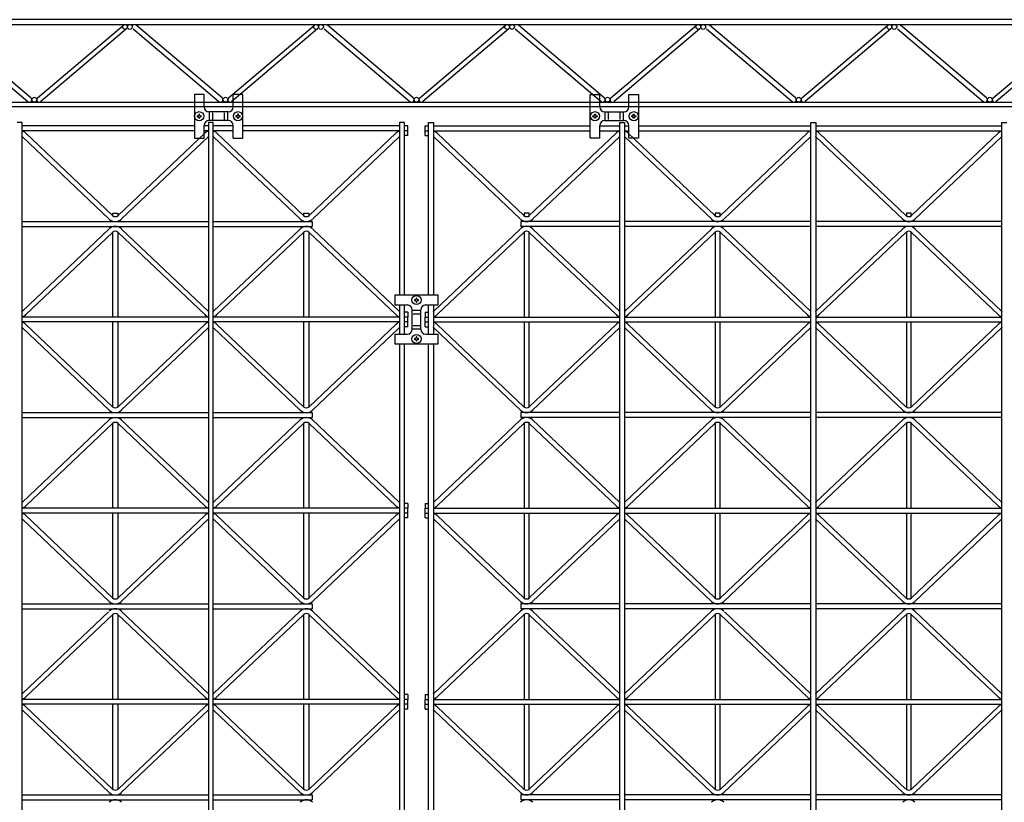
# Model space of a CAD drawing. Extents: x 0 to 9625, y 0 to 7000.
# Drawn here: x 7519 to 8534, y 2777 to 3584 of the extents above; entities that cross this region are included whole.
import ezdxf

# ---------------------------------------------------------------- set-up
doc = ezdxf.new("R2010")
doc.units = 0
doc.header["$LTSCALE"] = 7
doc.layers.add('YKK_A1', color=4, linetype='CONTINUOUS')

msp = doc.modelspace()

# ---------------------------------------------------------------- linework, layer by layer
at = {"layer": 'YKK_A1'}
for p, q in [((8825.5, 3583.8), (7030.5, 3583.8)), ((7030.5, 3578.8), (8825.5, 3578.8)), ((7438.8, 3574.4), (7527.3, 3499.4)), ((7530.6, 3503.2), (7442.1, 3578.2)), ((7537.3, 3503.2), (7625.8, 3578.2)), ((7629.1, 3574.4), (7540.6, 3499.4)), ((7635.8, 3574.4), (7724.3, 3499.4)), ((7727.6, 3503.2), (7639.1, 3578.2)), ((7734.3, 3503.2), (7822.8, 3578.2)), ((7826.1, 3574.4), (7737.6, 3499.4)), ((7832.8, 3574.4), (7921.3, 3499.4)), ((7924.6, 3503.2), (7836.1, 3578.2)), ((7931.3, 3503.2), (8019.8, 3578.2)), ((8023.1, 3574.4), (7934.6, 3499.4)), ((8029.8, 3574.4), (8118.3, 3499.4)), ((8121.6, 3503.2), (8033.1, 3578.2)), ((8128.3, 3503.2), (8216.8, 3578.2)), ((8220.1, 3574.4), (8131.6, 3499.4)), ((8226.8, 3574.4), (8315.3, 3499.4)), ((8318.6, 3503.2), (8230.1, 3578.2)), ((8325.3, 3503.2), (8413.8, 3578.2)), ((8417.1, 3574.4), (8328.6, 3499.4)), ((8423.8, 3574.4), (8512.3, 3499.4)), ((8515.6, 3503.2), (8427.1, 3578.2)), ((8522.3, 3503.2), (8610.8, 3578.2)), ((8616.3, 3576.3), (8525.6, 3499.4)), ((7699, 3506.8), (7699, 3461.8)), ((7709, 3506.8), (7699, 3506.8)), ((7709, 3493.8), (7709, 3506.8)), ((7739, 3493.8), (7739, 3506.8)), ((7749, 3506.8), (7739, 3506.8)), ((7749, 3461.8), (7749, 3506.8)), ((8107, 3461.8), (8107, 3506.8)), ((8107, 3506.8), (8117, 3506.8)), ((8117, 3493.8), (8117, 3506.8)), ((8147, 3493.8), (8147, 3506.8)), ((8147, 3506.8), (8157, 3506.8)), ((8157, 3506.8), (8157, 3461.8)), ((6937, 3498.8), (7928, 3498.8)), ((7928, 3493.8), (6937, 3493.8)), ((7928, 3498.8), (8919, 3498.8)), ((8919, 3493.8), (7928, 3493.8)), ((7702.7, 3484.7), (7701.9, 3484.7)), ((7701.9, 3484.7), (7701.9, 3483.8)), ((7701.9, 3483.8), (7702.7, 3483.8)), ((7704.4, 3486.4), (7703.5, 3486.4)), ((7703.5, 3486.4), (7703.5, 3485.5)), ((7703.5, 3483), (7703.5, 3482.2)), ((7703.5, 3482.2), (7704.4, 3482.2)), ((7704.4, 3485.5), (7704.4, 3486.4)), ((7704.4, 3482.2), (7704.4, 3483)), ((7706.1, 3484.7), (7705.2, 3484.7)), ((7705.2, 3483.8), (7706.1, 3483.8)), ((7706.1, 3483.8), (7706.1, 3484.7)), ((7734, 3488.8), (7714, 3488.8)), ((7714.5, 3479.8), (7714.5, 3488.8)), ((7717.9, 3480.8), (7717.9, 3487.8)), ((7730, 3480.8), (7730, 3487.8)), ((7733.5, 3479.8), (7733.5, 3488.8)), ((7742.7, 3484.7), (7741.9, 3484.7)), ((7741.9, 3484.7), (7741.9, 3483.8)), ((7741.9, 3483.8), (7742.7, 3483.8)), ((7744.4, 3486.4), (7743.5, 3486.4)), ((7743.5, 3486.4), (7743.5, 3485.5)), ((7743.5, 3483), (7743.5, 3482.2)), ((7743.5, 3482.2), (7744.4, 3482.2)), ((7744.4, 3485.5), (7744.4, 3486.4)), ((7744.4, 3482.2), (7744.4, 3483)), ((7746.1, 3484.7), (7745.2, 3484.7)), ((7745.2, 3483.8), (7746.1, 3483.8)), ((7746.1, 3483.8), (7746.1, 3484.7)), ((8109.9, 3483.8), (8109.9, 3484.7)), ((8109.9, 3484.7), (8110.7, 3484.7)), ((8110.7, 3483.8), (8109.9, 3483.8)), ((8111.5, 3486.4), (8112.4, 3486.4)), ((8111.5, 3485.5), (8111.5, 3486.4)), ((8111.5, 3482.2), (8111.5, 3483)), ((8112.4, 3482.2), (8111.5, 3482.2)), ((8112.4, 3486.4), (8112.4, 3485.5)), ((8112.4, 3483), (8112.4, 3482.2)), ((8113.2, 3484.7), (8114.1, 3484.7)), ((8114.1, 3483.8), (8113.2, 3483.8)), ((8114.1, 3484.7), (8114.1, 3483.8)), ((8122, 3488.8), (8142, 3488.8)), ((8122.5, 3479.8), (8122.5, 3488.8)), ((8125.9, 3480.8), (8125.9, 3487.8)), ((8138, 3480.8), (8138, 3487.8)), ((8141.5, 3479.8), (8141.5, 3488.8)), ((8149.9, 3483.8), (8149.9, 3484.7)), ((8149.9, 3484.7), (8150.7, 3484.7)), ((8150.7, 3483.8), (8149.9, 3483.8)), ((8151.5, 3486.4), (8152.4, 3486.4)), ((8151.5, 3485.5), (8151.5, 3486.4)), ((8151.5, 3482.2), (8151.5, 3483)), ((8152.4, 3482.2), (8151.5, 3482.2)), ((8152.4, 3486.4), (8152.4, 3485.5)), ((8152.4, 3483), (8152.4, 3482.2)), ((8153.2, 3484.7), (8154.1, 3484.7)), ((8154.1, 3483.8), (8153.2, 3483.8)), ((8154.1, 3484.7), (8154.1, 3483.8)), ((7521.5, 3477.8), (7516.5, 3477.8)), ((7521.5, 1495.8), (7521.5, 3477.8)), ((7699, 3474.3), (7521.5, 3474.3)), ((7709, 3461.8), (7709, 3474.8)), ((7713.5, 3474.3), (7709, 3474.3)), ((7713.5, 3477.8), (7713.5, 2515.8)), ((7718.5, 3477.8), (7713.5, 3477.8)), ((7734, 3479.8), (7714, 3479.8)), ((7718.5, 2515.8), (7718.5, 3477.8)), ((7739, 3474.3), (7718.5, 3474.3)), ((7739, 3461.8), (7739, 3474.8)), ((7910.5, 3474.3), (7749, 3474.3)), ((7910.5, 3477.8), (7910.5, 3299.8)), ((7915.5, 3477.8), (7910.5, 3477.8)), ((7915.5, 3299.8), (7915.5, 3477.8)), ((7919, 3474.3), (7915.5, 3474.3)), ((7919, 3469.3), (7919, 3474.3)), ((7937, 3474.3), (7940.5, 3474.3)), ((7937, 3469.3), (7937, 3474.3)), ((7940.5, 3299.8), (7940.5, 3477.8)), ((7940.5, 3477.8), (7945.5, 3477.8)), ((7945.5, 3477.8), (7945.5, 3299.8)), ((7945.5, 3474.3), (8107, 3474.3)), ((8117, 3461.8), (8117, 3474.8)), ((8117, 3474.3), (8137.5, 3474.3)), ((8122, 3479.8), (8142, 3479.8)), ((8137.5, 2515.8), (8137.5, 3477.8)), ((8137.5, 3477.8), (8142.5, 3477.8)), ((8142.5, 3477.8), (8142.5, 2515.8)), ((8142.5, 3474.3), (8147, 3474.3)), ((8147, 3461.8), (8147, 3474.8)), ((8157, 3474.3), (8334.5, 3474.3)), ((8334.5, 1495.8), (8334.5, 3477.8)), ((8334.5, 3477.8), (8339.5, 3477.8)), ((8339.5, 3477.8), (8339.5, 1495.8)), ((8339.5, 3474.3), (8531.5, 3474.3)), ((8531.5, 1495.8), (8531.5, 3477.8)), ((8531.5, 3477.8), (8536.5, 3477.8)), ((7699, 3469.3), (7521.5, 3469.3)), ((7521.8, 3463.1), (7611, 3378.5)), ((7525.2, 3466.8), (7614.6, 3381.9)), ((7709.7, 3466.8), (7620.3, 3381.9)), ((7713.1, 3463.1), (7624, 3378.5)), ((7699, 3461.8), (7709, 3461.8)), ((7713.5, 3469.3), (7709, 3469.3)), ((7739, 3469.3), (7718.5, 3469.3)), ((7718.8, 3463.1), (7808, 3378.5)), ((7722.2, 3466.8), (7811.6, 3381.9)), ((7739, 3461.8), (7749, 3461.8)), ((7910.5, 3469.3), (7749, 3469.3)), ((7906.7, 3466.8), (7817.3, 3381.9)), ((7910.1, 3463.1), (7821, 3378.5)), ((7919, 3469.3), (7915.5, 3469.3)), ((7919, 3464.3), (7915.5, 3464.3)), ((7919, 3464.3), (7919, 3469.3)), ((7937, 3469.3), (7940.5, 3469.3)), ((7937, 3464.3), (7937, 3469.3)), ((7937, 3464.3), (7940.5, 3464.3)), ((7945.5, 3469.3), (8107, 3469.3)), ((7945.8, 3463.1), (8035, 3378.5)), ((7949.2, 3466.8), (8038.6, 3381.9)), ((8133.7, 3466.8), (8044.3, 3381.9)), ((8137.1, 3463.1), (8048, 3378.5)), ((8117, 3461.8), (8107, 3461.8)), ((8117, 3469.3), (8137.5, 3469.3)), ((8142.5, 3469.3), (8147, 3469.3)), ((8142.8, 3463.1), (8232, 3378.5)), ((8146.2, 3466.8), (8235.6, 3381.9)), ((8157, 3461.8), (8147, 3461.8)), ((8157, 3469.3), (8334.5, 3469.3)), ((8330.7, 3466.8), (8241.3, 3381.9)), ((8334.1, 3463.1), (8245, 3378.5)), ((8339.5, 3469.3), (8531.5, 3469.3)), ((8339.8, 3463.1), (8429.2, 3378.3)), ((8343.2, 3466.8), (8432.6, 3381.9)), ((8527.7, 3466.8), (8438.3, 3381.9)), ((8531.1, 3463.1), (8441.7, 3378.3)), ((7615, 3384.3), (7620, 3384.3)), ((7615, 3381.6), (7615, 3384.3)), ((7620, 3384.3), (7620, 3381.6)), ((7812, 3384.3), (7817, 3384.3)), ((7812, 3381.6), (7812, 3384.3)), ((7817, 3384.3), (7817, 3381.6)), ((8044, 3384.3), (8039, 3384.3)), ((8039, 3384.3), (8039, 3381.6)), ((8044, 3381.6), (8044, 3384.3)), ((8241, 3384.3), (8236, 3384.3)), ((8236, 3384.3), (8236, 3381.6)), ((8241, 3381.6), (8241, 3384.3)), ((8438, 3384.3), (8433, 3384.3)), ((8433, 3384.3), (8433, 3381.6)), ((8438, 3381.6), (8438, 3384.3)), ((7521.5, 3375.8), (7713.5, 3375.8)), ((7521.5, 3370.8), (7713.5, 3370.8)), ((7718.5, 3375.8), (7820.5, 3375.8)), ((7718.5, 3370.8), (7820.5, 3370.8)), ((7820.5, 3375.8), (7820.5, 3370.8)), ((8137.5, 3375.8), (8035.5, 3375.8)), ((8035.5, 3375.8), (8035.5, 3370.8)), ((8137.5, 3370.8), (8035.5, 3370.8)), ((8334.5, 3375.8), (8142.5, 3375.8)), ((8334.5, 3370.8), (8142.5, 3370.8)), ((8531.5, 3375.8), (8339.5, 3375.8)), ((8531.5, 3370.8), (8339.5, 3370.8)), ((7521.8, 3283.4), (7611, 3368)), ((7525.2, 3279.8), (7614.6, 3364.6)), ((7615, 3277.3), (7615, 3364.9)), ((7620, 3364.9), (7620, 3277.3)), ((7709.7, 3279.8), (7620.3, 3364.6)), ((7713.1, 3283.4), (7624, 3368)), ((7718.8, 3283.4), (7808, 3368)), ((7722.2, 3279.8), (7811.6, 3364.6)), ((7812, 3277.3), (7812, 3364.9)), ((7817, 3364.9), (7817, 3277.3)), ((7906.7, 3279.8), (7817.3, 3364.6)), ((7910.1, 3283.4), (7821, 3368)), ((7945.8, 3283.4), (8035, 3368)), ((7949.2, 3279.8), (8038.6, 3364.6)), ((8039, 3364.9), (8039, 3277.3)), ((8044, 3277.3), (8044, 3364.9)), ((8133.7, 3279.8), (8044.3, 3364.6)), ((8137.1, 3283.4), (8048, 3368)), ((8142.8, 3283.4), (8232, 3368)), ((8146.2, 3279.8), (8235.6, 3364.6)), ((8236, 3364.9), (8236, 3277.3)), ((8241, 3277.3), (8241, 3364.9)), ((8330.7, 3279.8), (8241.3, 3364.6)), ((8334.1, 3283.4), (8245, 3368)), ((8339.8, 3283.4), (8429.2, 3368.3)), ((8343.2, 3279.8), (8432.6, 3364.6)), ((8433, 3364.9), (8433, 3277.3)), ((8438, 3277.3), (8438, 3364.9)), ((8527.7, 3279.8), (8438.3, 3364.6)), ((8531.1, 3283.4), (8441.7, 3368.3)), ((7950.5, 3299.8), (7905.5, 3299.8)), ((7905.5, 3299.8), (7905.5, 3289.8)), ((7950.5, 3289.8), (7950.5, 3299.8)), ((7905.5, 3289.8), (7918.5, 3289.8)), ((7910.5, 3289.8), (7910.5, 3259.8)), ((7915.5, 3259.8), (7915.5, 3289.8)), ((7925.9, 3295.2), (7925.9, 3294.3)), ((7926.7, 3295.2), (7925.9, 3295.2)), ((7925.9, 3294.3), (7926.7, 3294.3)), ((7928.4, 3296.9), (7927.5, 3296.9)), ((7927.5, 3296.9), (7927.5, 3296)), ((7927.5, 3293.5), (7927.5, 3292.7)), ((7927.5, 3292.7), (7928.4, 3292.7)), ((7928.4, 3296), (7928.4, 3296.9)), ((7928.4, 3292.7), (7928.4, 3293.5)), ((7930.1, 3295.2), (7929.2, 3295.2)), ((7929.2, 3294.3), (7930.1, 3294.3)), ((7930.1, 3294.3), (7930.1, 3295.2)), ((7937.5, 3289.8), (7950.5, 3289.8)), ((7940.5, 3259.8), (7940.5, 3289.8)), ((7945.5, 3289.8), (7945.5, 3259.8)), ((7919, 3282.3), (7915.5, 3282.3)), ((7919, 3282.3), (7919, 3277.3)), ((7923.5, 3264.8), (7923.5, 3284.8)), ((7923.5, 3284.3), (7932.5, 3284.3)), ((7924.5, 3280.8), (7931.5, 3280.8)), ((7932.5, 3264.8), (7932.5, 3284.8)), ((7937, 3282.3), (7940.5, 3282.3)), ((7937, 3282.3), (7937, 3277.3)), ((7713.5, 3277.3), (7521.5, 3277.3)), ((7713.5, 3272.3), (7521.5, 3272.3)), ((7525.2, 3269.8), (7614.6, 3184.9)), ((7615, 3184.6), (7615, 3272.3)), ((7620, 3272.3), (7620, 3184.6)), ((7709.7, 3269.8), (7620.3, 3184.9)), ((7910.5, 3277.3), (7718.5, 3277.3)), ((7910.5, 3272.3), (7718.5, 3272.3)), ((7722.2, 3269.8), (7811.6, 3184.9)), ((7812, 3184.6), (7812, 3272.3)), ((7817, 3272.3), (7817, 3184.6)), ((7906.7, 3269.8), (7817.3, 3184.9)), ((7919, 3277.3), (7915.5, 3277.3)), ((7919, 3272.3), (7915.5, 3272.3)), ((7919, 3272.3), (7919, 3277.3)), ((7919, 3267.3), (7919, 3272.3)), ((7924.5, 3268.7), (7931.5, 3268.7)), ((7937, 3272.3), (7937, 3277.3)), ((7937, 3277.3), (7940.5, 3277.3)), ((7937, 3272.3), (7940.5, 3272.3)), ((7937, 3267.3), (7937, 3272.3)), ((7945.5, 3277.3), (8137.5, 3277.3)), ((7945.5, 3272.3), (8137.5, 3272.3)), ((7949.2, 3269.8), (8038.6, 3184.9)), ((8039, 3272.3), (8039, 3184.6)), ((8044, 3184.6), (8044, 3272.3)), ((8133.7, 3269.8), (8044.3, 3184.9)), ((8142.5, 3277.3), (8334.5, 3277.3)), ((8142.5, 3272.3), (8334.5, 3272.3)), ((8146.2, 3269.8), (8235.6, 3184.9)), ((8236, 3272.3), (8236, 3184.6)), ((8241, 3184.6), (8241, 3272.3)), ((8330.7, 3269.8), (8241.3, 3184.9)), ((8339.5, 3277.3), (8531.5, 3277.3)), ((8339.5, 3272.3), (8531.5, 3272.3)), ((8343.2, 3269.8), (8432.6, 3184.9)), ((8433, 3272.3), (8433, 3184.6)), ((8438, 3184.6), (8438, 3272.3)), ((8527.7, 3269.8), (8438.3, 3184.9)), ((7521.8, 3266.1), (7611.2, 3181.3)), ((7713.1, 3266.1), (7623.7, 3181.3)), ((7718.8, 3266.1), (7808.2, 3181.3)), ((7910.1, 3266.1), (7820.8, 3181.4)), ((7905.5, 3259.8), (7918.5, 3259.8)), ((7905.5, 3259.8), (7905.5, 3249.8)), ((7919, 3267.3), (7915.5, 3267.3)), ((7923.5, 3265.3), (7932.5, 3265.3)), ((7937, 3267.3), (7940.5, 3267.3)), ((7937.5, 3259.8), (7950.5, 3259.8)), ((7945.8, 3266.1), (8035.1, 3181.4)), ((7950.5, 3249.8), (7950.5, 3259.8)), ((8137.1, 3266.1), (8047.7, 3181.3)), ((8142.8, 3266.1), (8232.2, 3181.3)), ((8334.1, 3266.1), (8244.7, 3181.3)), ((8339.8, 3266.1), (8429.2, 3181.3)), ((8531.1, 3266.1), (8441.7, 3181.3)), ((7905.5, 3249.8), (7950.5, 3249.8)), ((7910.5, 3249.8), (7910.5, 1723.8)), ((7915.5, 1723.8), (7915.5, 3249.8)), ((7925.9, 3255.2), (7925.9, 3254.3)), ((7926.7, 3255.2), (7925.9, 3255.2)), ((7925.9, 3254.3), (7926.7, 3254.3)), ((7928.4, 3256.9), (7927.5, 3256.9)), ((7927.5, 3256.9), (7927.5, 3256)), ((7927.5, 3253.5), (7927.5, 3252.7)), ((7927.5, 3252.7), (7928.4, 3252.7)), ((7928.4, 3256), (7928.4, 3256.9)), ((7928.4, 3252.7), (7928.4, 3253.5)), ((7930.1, 3255.2), (7929.2, 3255.2)), ((7929.2, 3254.3), (7930.1, 3254.3)), ((7930.1, 3254.3), (7930.1, 3255.2)), ((7940.5, 1723.8), (7940.5, 3249.8)), ((7945.5, 3249.8), (7945.5, 1723.8)), ((7521.5, 3178.8), (7713.5, 3178.8)), ((7718.5, 3178.8), (7820.5, 3178.8)), ((7820.5, 3178.8), (7820.5, 3173.8)), ((8137.5, 3178.8), (8035.5, 3178.8)), ((8035.5, 3178.8), (8035.5, 3173.8)), ((8334.5, 3178.8), (8142.5, 3178.8)), ((8531.5, 3178.8), (8339.5, 3178.8)), ((7521.5, 3173.8), (7713.5, 3173.8)), ((7521.8, 3086.4), (7611.2, 3171.3)), ((7525.2, 3082.8), (7614.6, 3167.6)), ((7615, 3080.3), (7615, 3167.9)), ((7620, 3167.9), (7620, 3080.3)), ((7709.7, 3082.8), (7620.3, 3167.6)), ((7713.1, 3086.4), (7623.7, 3171.3)), ((7718.5, 3173.8), (7820.5, 3173.8)), ((7718.8, 3086.4), (7808.2, 3171.3)), ((7722.2, 3082.8), (7811.6, 3167.6)), ((7812, 3080.3), (7812, 3167.9)), ((7817, 3167.9), (7817, 3080.3)), ((7906.7, 3082.8), (7817.3, 3167.6)), ((7910.1, 3086.4), (7820.7, 3171.3)), ((7945.8, 3086.4), (8035.2, 3171.3)), ((7949.2, 3082.8), (8038.6, 3167.6)), ((8137.5, 3173.8), (8035.5, 3173.8)), ((8039, 3167.9), (8039, 3080.3)), ((8044, 3080.3), (8044, 3167.9)), ((8133.7, 3082.8), (8044.3, 3167.6)), ((8137.1, 3086.4), (8047.7, 3171.3)), ((8334.5, 3173.8), (8142.5, 3173.8)), ((8142.8, 3086.4), (8232.2, 3171.3)), ((8146.2, 3082.8), (8235.6, 3167.6)), ((8236, 3167.9), (8236, 3080.3)), ((8241, 3080.3), (8241, 3167.9)), ((8330.7, 3082.8), (8241.3, 3167.6)), ((8334.1, 3086.4), (8244.7, 3171.3)), ((8531.5, 3173.8), (8339.5, 3173.8)), ((8339.8, 3086.4), (8429.2, 3171.3)), ((8343.2, 3082.8), (8432.6, 3167.6)), ((8433, 3167.9), (8433, 3080.3)), ((8438, 3080.3), (8438, 3167.9)), ((8527.7, 3082.8), (8438.3, 3167.6)), ((8531.1, 3086.4), (8441.7, 3171.3)), ((7713.5, 3080.3), (7521.5, 3080.3)), ((7910.5, 3080.3), (7718.5, 3080.3)), ((7919, 3085.3), (7915.5, 3085.3)), ((7919, 3080.3), (7915.5, 3080.3)), ((7919, 3085.3), (7919, 3080.3)), ((7919, 3075.3), (7919, 3080.3)), ((7937, 3085.3), (7940.5, 3085.3)), ((7937, 3085.3), (7937, 3080.3)), ((7937, 3080.3), (7940.5, 3080.3)), ((7937, 3075.3), (7937, 3080.3)), ((7945.5, 3080.3), (8137.5, 3080.3)), ((8142.5, 3080.3), (8334.5, 3080.3)), ((8339.5, 3080.3), (8531.5, 3080.3)), ((7713.5, 3075.3), (7521.5, 3075.3)), ((7521.8, 3069.1), (7611.2, 2984.3)), ((7525.2, 3072.8), (7614.6, 2987.9)), ((7615, 2987.6), (7615, 3075.3)), ((7620, 3075.3), (7620, 2987.6)), ((7709.7, 3072.8), (7620.3, 2987.9)), ((7713.1, 3069.1), (7623.7, 2984.3)), ((7910.5, 3075.3), (7718.5, 3075.3)), ((7718.8, 3069.1), (7808.2, 2984.3)), ((7722.2, 3072.8), (7811.6, 2987.9)), ((7812, 2987.6), (7812, 3075.3)), ((7817, 3075.3), (7817, 2987.6)), ((7906.7, 3072.8), (7817.3, 2987.9)), ((7910.1, 3069.1), (7820.7, 2984.3)), ((7919, 3075.3), (7915.5, 3075.3)), ((7919, 3070.3), (7915.5, 3070.3)), ((7919, 3070.3), (7919, 3075.3)), ((7937, 3075.3), (7940.5, 3075.3)), ((7937, 3070.3), (7937, 3075.3)), ((7937, 3070.3), (7940.5, 3070.3)), ((7945.5, 3075.3), (8137.5, 3075.3)), ((7945.8, 3069.1), (8035.2, 2984.3)), ((7949.2, 3072.8), (8038.6, 2987.9)), ((8039, 3075.3), (8039, 2987.6)), ((8044, 2987.6), (8044, 3075.3)), ((8133.7, 3072.8), (8044.3, 2987.9)), ((8137.1, 3069.1), (8047.7, 2984.3)), ((8142.5, 3075.3), (8334.5, 3075.3)), ((8142.8, 3069.1), (8232.2, 2984.3)), ((8146.2, 3072.8), (8235.6, 2987.9)), ((8236, 3075.3), (8236, 2987.6)), ((8241, 2987.6), (8241, 3075.3)), ((8330.7, 3072.8), (8241.3, 2987.9)), ((8334.1, 3069.1), (8244.7, 2984.3)), ((8339.5, 3075.3), (8531.5, 3075.3)), ((8339.8, 3069.1), (8429.2, 2984.3)), ((8343.2, 3072.8), (8432.6, 2987.9)), ((8433, 3075.3), (8433, 2987.6)), ((8438, 2987.6), (8438, 3075.3)), ((8527.7, 3072.8), (8438.3, 2987.9)), ((8531.1, 3069.1), (8441.7, 2984.3)), ((7521.5, 2981.8), (7713.5, 2981.8)), ((7521.5, 2976.8), (7713.5, 2976.8)), ((7713.1, 2889.4), (7623.7, 2974.3)), ((7718.5, 2981.8), (7820.5, 2981.8)), ((7718.5, 2976.8), (7820.5, 2976.8)), ((7718.8, 2889.4), (7808.2, 2974.3)), ((7820.5, 2981.8), (7820.5, 2976.8)), ((7910.1, 2889.4), (7820.7, 2974.3)), ((7945.8, 2889.4), (8035.2, 2974.3)), ((8137.5, 2981.8), (8035.5, 2981.8)), ((8035.5, 2981.8), (8035.5, 2976.8)), ((8137.5, 2976.8), (8035.5, 2976.8)), ((8137.1, 2889.4), (8047.7, 2974.3)), ((8334.5, 2981.8), (8142.5, 2981.8)), ((8334.5, 2976.8), (8142.5, 2976.8)), ((8142.8, 2889.4), (8232.2, 2974.3)), ((8531.5, 2981.8), (8339.5, 2981.8)), ((8531.5, 2976.8), (8339.5, 2976.8)), ((8339.8, 2889.4), (8429.2, 2974.3)), ((8531.1, 2889.4), (8441.7, 2974.3)), ((7521.8, 2889.4), (7610.5, 2973.6)), ((7525.2, 2885.8), (7614.6, 2970.6)), ((7615, 2883.3), (7615, 2970.9)), ((7620, 2970.9), (7620, 2883.3)), ((7709.7, 2885.8), (7620.3, 2970.6)), ((7722.2, 2885.8), (7811.6, 2970.6)), ((7812, 2883.3), (7812, 2970.9)), ((7817, 2970.9), (7817, 2883.3)), ((7906.7, 2885.8), (7817.3, 2970.6)), ((7949.2, 2885.8), (8038.6, 2970.6)), ((8039, 2970.9), (8039, 2883.3)), ((8044, 2883.3), (8044, 2970.9)), ((8133.7, 2885.8), (8044.3, 2970.6)), ((8146.2, 2885.8), (8235.6, 2970.6)), ((8236, 2970.9), (8236, 2883.3)), ((8241, 2883.3), (8241, 2970.9)), ((8330.7, 2885.8), (8241.3, 2970.6)), ((8334.1, 2889.4), (8245.4, 2973.6)), ((8343.2, 2885.8), (8432.6, 2970.6)), ((8433, 2970.9), (8433, 2883.3)), ((8438, 2883.3), (8438, 2970.9)), ((8527.7, 2885.8), (8438.3, 2970.6)), ((7713.5, 2883.3), (7521.5, 2883.3)), ((7910.5, 2883.3), (7718.5, 2883.3)), ((7919, 2888.3), (7915.5, 2888.3)), ((7919, 2883.3), (7915.5, 2883.3)), ((7919, 2888.3), (7919, 2883.3)), ((7919, 2878.3), (7919, 2883.3)), ((7937, 2888.3), (7940.5, 2888.3)), ((7937, 2888.3), (7937, 2883.3)), ((7937, 2883.3), (7940.5, 2883.3)), ((7937, 2878.3), (7937, 2883.3)), ((7945.5, 2883.3), (8137.5, 2883.3)), ((8142.5, 2883.3), (8334.5, 2883.3)), ((8339.5, 2883.3), (8531.5, 2883.3)), ((7713.5, 2878.3), (7521.5, 2878.3)), ((7525.2, 2875.8), (7614.6, 2790.9)), ((7615, 2790.6), (7615, 2878.3)), ((7620, 2878.3), (7620, 2790.6)), ((7709.7, 2875.8), (7620.3, 2790.9)), ((7910.5, 2878.3), (7718.5, 2878.3)), ((7722.2, 2875.8), (7811.6, 2790.9)), ((7812, 2790.6), (7812, 2878.3)), ((7817, 2878.3), (7817, 2790.6)), ((7906.7, 2875.8), (7817.3, 2790.9)), ((7919, 2878.3), (7915.5, 2878.3)), ((7919, 2873.3), (7915.5, 2873.3)), ((7919, 2873.3), (7919, 2878.3)), ((7937, 2878.3), (7940.5, 2878.3)), ((7937, 2873.3), (7937, 2878.3)), ((7937, 2873.3), (7940.5, 2873.3)), ((7945.5, 2878.3), (8137.5, 2878.3)), ((7949.2, 2875.8), (8038.6, 2790.9)), ((8039, 2878.3), (8039, 2790.6)), ((8044, 2790.6), (8044, 2878.3)), ((8133.7, 2875.8), (8044.3, 2790.9)), ((8142.5, 2878.3), (8334.5, 2878.3)), ((8146.2, 2875.8), (8235.6, 2790.9)), ((8236, 2878.3), (8236, 2790.6)), ((8241, 2790.6), (8241, 2878.3)), ((8330.7, 2875.8), (8241.3, 2790.9)), ((8339.5, 2878.3), (8531.5, 2878.3)), ((8343.2, 2875.8), (8432.6, 2790.9)), ((8433, 2878.3), (8433, 2790.6)), ((8438, 2790.6), (8438, 2878.3)), ((8527.7, 2875.8), (8438.3, 2790.9)), ((7521.8, 2872.1), (7611.2, 2787.3)), ((7713.1, 2872.1), (7623.7, 2787.3)), ((7718.8, 2872.1), (7808.2, 2787.3)), ((7910.1, 2872.1), (7820.7, 2787.3)), ((7945.8, 2872.1), (8035.2, 2787.3)), ((8137.1, 2872.1), (8047.7, 2787.3)), ((8142.8, 2872.1), (8232.2, 2787.3)), ((8334.1, 2872.1), (8244.7, 2787.3)), ((8339.8, 2872.1), (8429.2, 2787.3)), ((8531.1, 2872.1), (8441.7, 2787.3)), ((7521.5, 2784.8), (7713.5, 2784.8)), ((7718.5, 2784.8), (7820.5, 2784.8)), ((7820.5, 2784.8), (7820.5, 2779.8)), ((8137.5, 2784.8), (8035.5, 2784.8)), ((8035.5, 2784.8), (8035.5, 2779.8)), ((8334.5, 2784.8), (8142.5, 2784.8)), ((8531.5, 2784.8), (8339.5, 2784.8)), ((7521.5, 2779.8), (7713.5, 2779.8)), ((7718.5, 2779.8), (7820.5, 2779.8)), ((8137.5, 2779.8), (8035.5, 2779.8)), ((8334.5, 2779.8), (8142.5, 2779.8)), ((8531.5, 2779.8), (8339.5, 2779.8))]:
    msp.add_line(p, q, dxfattribs=at)
for centre, radius in [((7627.5, 3576.3), 2.5), ((7632.5, 3576.3), 2.5), ((7824.5, 3576.3), 2.5), ((7829.5, 3576.3), 2.5), ((8021.5, 3576.3), 2.5), ((8026.5, 3576.3), 2.5), ((8218.5, 3576.3), 2.5), ((8223.5, 3576.3), 2.5), ((8415.5, 3576.3), 2.5), ((8420.5, 3576.3), 2.5), ((7534, 3501.3), 2.5), ((7731, 3501.3), 2.5), ((7928, 3501.3), 2.5), ((8125, 3501.3), 2.5), ((8322, 3501.3), 2.5), ((8519, 3501.3), 2.5), ((7704, 3484.3), 4.7), ((7744, 3484.3), 4.7), ((8112, 3484.3), 4.7), ((8152, 3484.3), 4.7), ((7928, 3294.8), 4.7), ((7928, 3254.8), 4.7)]:
    msp.add_circle(centre, radius, dxfattribs=at)
for centre, radius, start, end in [((7529, 3501.3), 2.5, 229.7201, 49.7201), ((7539, 3501.3), 2.5, 130.2799, 310.2799), ((7726, 3501.3), 2.5, 229.7201, 49.7201), ((7736, 3501.3), 2.5, 130.2799, 310.2799), ((7923, 3501.3), 2.5, 229.7201, 49.7201), ((7933, 3501.3), 2.5, 130.2799, 310.2799), ((8120, 3501.3), 2.5, 229.7201, 49.7201), ((8130, 3501.3), 2.5, 130.2799, 310.2799), ((8317, 3501.3), 2.5, 229.7201, 49.7201), ((8327, 3501.3), 2.5, 130.2799, 310.2799), ((8514, 3501.3), 2.5, 229.7201, 49.7201), ((8524, 3501.3), 2.5, 130.2799, 310.2799), ((7714, 3493.8), 5, 180, 270), ((7734, 3493.8), 5, 270, 0), ((8122, 3493.8), 5, 180, 270), ((8142, 3493.8), 5, 270, 0), ((7702.7, 3485.5), 0.84, 270, 0), ((7702.7, 3483), 0.84, 0, 90), ((7705.2, 3485.5), 0.84, 180, 270), ((7705.2, 3483), 0.84, 90, 180), ((7742.7, 3485.5), 0.84, 270, 0), ((7742.7, 3483), 0.84, 0, 90), ((7745.2, 3485.5), 0.84, 180, 270), ((7745.2, 3483), 0.84, 90, 180), ((8110.7, 3485.5), 0.84, 270, 0), ((8110.7, 3483), 0.84, 0, 90), ((8113.2, 3485.5), 0.84, 180, 270), ((8113.2, 3483), 0.84, 90, 180), ((8150.7, 3485.5), 0.84, 270, 0), ((8150.7, 3483), 0.84, 0, 90), ((8153.2, 3485.5), 0.84, 180, 270), ((8153.2, 3483), 0.84, 90, 180), ((7714, 3474.8), 5, 90, 180), ((7734, 3474.8), 5, 0, 90), ((8122, 3474.8), 5, 90, 180), ((8142, 3474.8), 5, 0, 90), ((7519, 3460.2), 9.1, 46.4917, 74.0543), ((7519, 3460.2), 4.1, 46.4917, 52.4281), ((7716, 3460.2), 9.1, 105.9455, 133.5083), ((7716, 3460.2), 4.1, 127.5715, 133.5083), ((7716, 3460.2), 9.1, 46.4917, 74.0543), ((7716, 3460.2), 4.1, 46.4917, 52.4281), ((7913, 3460.2), 9.1, 105.9455, 133.5083), ((7913, 3460.2), 4.1, 127.5715, 133.5083), ((7943, 3460.2), 9.1, 46.4917, 74.0545), ((7943, 3460.2), 4.1, 46.4917, 52.4285), ((8140, 3460.2), 9.1, 105.9457, 133.5083), ((8140, 3460.2), 4.1, 127.5719, 133.5083), ((8140, 3460.2), 9.1, 46.4917, 74.0545), ((8140, 3460.2), 4.1, 46.4917, 52.4285), ((8337, 3460.2), 9.1, 105.9457, 133.5083), ((8337, 3460.2), 4.1, 127.5719, 133.5083), ((8337, 3460.2), 9.1, 46.4917, 74.0545), ((8337, 3460.2), 4.1, 46.4917, 52.4285), ((8534, 3460.2), 9.1, 105.9457, 133.5083), ((8534, 3460.2), 4.1, 127.5719, 133.5083), ((7617.5, 3384.9), 4.1, 226.4917, 313.5083), ((7814.5, 3384.9), 4.1, 226.4917, 313.5083), ((8041.5, 3384.9), 4.1, 226.4917, 313.5083), ((8238.5, 3384.9), 4.1, 226.4917, 313.5083), ((8435.5, 3384.9), 4.1, 226.4917, 313.5083), ((7617.5, 3384.9), 9.1, 226.4917, 313.5083), ((7617.5, 3361.7), 9.1, 46.4917, 133.5083), ((7814.5, 3384.9), 9.1, 226.4917, 313.5083), ((7814.5, 3361.7), 9.1, 46.4917, 133.5083), ((8041.5, 3384.9), 9.1, 226.4917, 313.5083), ((8041.5, 3361.7), 9.1, 46.4917, 133.5083), ((8238.5, 3384.9), 9.1, 226.4917, 313.5083), ((8238.5, 3361.7), 9.1, 46.4917, 133.5083), ((8435.5, 3384.9), 9.1, 226.4917, 313.5083), ((8435.5, 3361.7), 9.1, 46.4917, 133.5083), ((7617.5, 3361.7), 4.1, 46.4917, 133.5083), ((7814.5, 3361.7), 4.1, 46.4917, 133.5083), ((8041.5, 3361.7), 4.1, 46.4917, 133.5083), ((8238.5, 3361.7), 4.1, 46.4917, 133.5083), ((8435.5, 3361.7), 4.1, 46.4917, 133.5083), ((7918.5, 3284.8), 5, 0, 90), ((7926.7, 3296), 0.84, 270, 0), ((7926.7, 3293.5), 0.84, 0, 90), ((7929.2, 3296), 0.84, 180, 270), ((7929.2, 3293.5), 0.84, 90, 180), ((7937.5, 3284.8), 5, 90, 180), ((7519, 3286.4), 4.1, 307.5719, 313.5083), ((7519, 3286.4), 9.1, 285.9457, 313.5083), ((7716, 3286.4), 9.1, 226.4917, 254.0545), ((7716, 3286.4), 4.1, 226.4917, 232.4285), ((7716, 3286.4), 4.1, 307.5719, 313.5083), ((7716, 3286.4), 9.1, 285.9457, 313.5083), ((7913, 3286.4), 9.1, 226.4917, 254.0545), ((7913, 3286.4), 4.1, 226.4917, 232.4285), ((7943, 3286.4), 4.1, 307.5715, 313.5083), ((7943, 3286.4), 9.1, 285.9455, 313.5083), ((8140, 3286.4), 9.1, 226.4917, 254.0543), ((8140, 3286.4), 4.1, 226.4917, 232.4281), ((8140, 3286.4), 4.1, 307.5715, 313.5083), ((8140, 3286.4), 9.1, 285.9455, 313.5083), ((8337, 3286.4), 9.1, 226.4917, 254.0543), ((8337, 3286.4), 4.1, 226.4917, 232.4281), ((8337, 3286.4), 4.1, 307.5715, 313.5083), ((8337, 3286.4), 9.1, 285.9455, 313.5083), ((8534, 3286.4), 9.1, 226.4917, 254.0543), ((8534, 3286.4), 4.1, 226.4917, 232.4281), ((7519, 3263.2), 9.1, 46.4917, 74.0543), ((7716, 3263.2), 9.1, 105.9455, 133.5083), ((7716, 3263.2), 9.1, 46.4917, 74.0543), ((7913, 3263.2), 9.1, 105.9455, 133.5083), ((7943, 3263.2), 9.1, 46.4917, 74.0545), ((8140, 3263.2), 9.1, 105.9457, 133.5083), ((8140, 3263.2), 9.1, 46.4917, 74.0545), ((8337, 3263.2), 9.1, 105.9457, 133.5083), ((8337, 3263.2), 9.1, 46.4917, 74.0545), ((8534, 3263.2), 9.1, 105.9457, 133.5083), ((7519, 3263.2), 4.1, 46.4917, 52.4281), ((7716, 3263.2), 4.1, 127.5715, 133.5083), ((7716, 3263.2), 4.1, 46.4917, 52.4281), ((7913, 3263.2), 4.1, 127.5715, 133.5083), ((7918.5, 3264.8), 5, 270, 0), ((7937.5, 3264.8), 5, 180, 270), ((7943, 3263.2), 4.1, 46.4917, 52.4285), ((8140, 3263.2), 4.1, 127.5719, 133.5083), ((8140, 3263.2), 4.1, 46.4917, 52.4285), ((8337, 3263.2), 4.1, 127.5719, 133.5083), ((8337, 3263.2), 4.1, 46.4917, 52.4285), ((8534, 3263.2), 4.1, 127.5719, 133.5083), ((7926.7, 3256), 0.84, 270, 0), ((7926.7, 3253.5), 0.84, 0, 90), ((7929.2, 3256), 0.84, 180, 270), ((7929.2, 3253.5), 0.84, 90, 180), ((7617.5, 3187.9), 9.1, 226.4917, 313.5083), ((7617.5, 3187.9), 4.1, 226.4917, 313.5083), ((7814.5, 3187.9), 9.1, 226.4917, 313.5083), ((7814.5, 3187.9), 4.1, 226.4917, 313.5083), ((8041.5, 3187.9), 9.1, 226.4917, 313.5083), ((8041.5, 3187.9), 4.1, 226.4917, 313.5083), ((8238.5, 3187.9), 9.1, 226.4917, 313.5083), ((8238.5, 3187.9), 4.1, 226.4917, 313.5083), ((8435.5, 3187.9), 9.1, 226.4917, 313.5083), ((8435.5, 3187.9), 4.1, 226.4917, 313.5083), ((7617.5, 3164.7), 9.1, 46.4917, 133.5083), ((7617.5, 3164.7), 4.1, 46.4917, 133.5083), ((7814.5, 3164.7), 9.1, 46.4917, 133.5083), ((7814.5, 3164.7), 4.1, 46.4917, 133.5083), ((8041.5, 3164.7), 9.1, 46.4917, 133.5083), ((8041.5, 3164.7), 4.1, 46.4917, 133.5083), ((8238.5, 3164.7), 9.1, 46.4917, 133.5083), ((8238.5, 3164.7), 4.1, 46.4917, 133.5083), ((8435.5, 3164.7), 9.1, 46.4917, 133.5083), ((8435.5, 3164.7), 4.1, 46.4917, 133.5083), ((7519, 3089.4), 4.1, 307.5719, 313.5083), ((7716, 3089.4), 4.1, 226.4917, 232.4285), ((7716, 3089.4), 4.1, 307.5719, 313.5083), ((7913, 3089.4), 4.1, 226.4917, 232.4285), ((7943, 3089.4), 4.1, 307.5715, 313.5083), ((8140, 3089.4), 4.1, 226.4917, 232.4281), ((8140, 3089.4), 4.1, 307.5715, 313.5083), ((8337, 3089.4), 4.1, 226.4917, 232.4281), ((8337, 3089.4), 4.1, 307.5715, 313.5083), ((8534, 3089.4), 4.1, 226.4917, 232.4281), ((7519, 3089.4), 9.1, 285.9457, 313.5083), ((7716, 3089.4), 9.1, 226.4917, 254.0545), ((7716, 3089.4), 9.1, 285.9457, 313.5083), ((7913, 3089.4), 9.1, 226.4917, 254.0545), ((7943, 3089.4), 9.1, 285.9455, 313.5083), ((8140, 3089.4), 9.1, 226.4917, 254.0543), ((8140, 3089.4), 9.1, 285.9455, 313.5083), ((8337, 3089.4), 9.1, 226.4917, 254.0543), ((8337, 3089.4), 9.1, 285.9455, 313.5083), ((8534, 3089.4), 9.1, 226.4917, 254.0543), ((7519, 3066.2), 9.1, 46.4917, 74.0543), ((7519, 3066.2), 4.1, 46.4917, 52.4281), ((7716, 3066.2), 9.1, 105.9455, 133.5083), ((7716, 3066.2), 4.1, 127.5715, 133.5083), ((7716, 3066.2), 9.1, 46.4917, 74.0543), ((7716, 3066.2), 4.1, 46.4917, 52.4281), ((7913, 3066.2), 9.1, 105.9455, 133.5083), ((7913, 3066.2), 4.1, 127.5715, 133.5083), ((7943, 3066.2), 9.1, 46.4917, 74.0545), ((7943, 3066.2), 4.1, 46.4917, 52.4285), ((8140, 3066.2), 9.1, 105.9457, 133.5083), ((8140, 3066.2), 4.1, 127.5719, 133.5083), ((8140, 3066.2), 9.1, 46.4917, 74.0545), ((8140, 3066.2), 4.1, 46.4917, 52.4285), ((8337, 3066.2), 9.1, 105.9457, 133.5083), ((8337, 3066.2), 4.1, 127.5719, 133.5083), ((8337, 3066.2), 9.1, 46.4917, 74.0545), ((8337, 3066.2), 4.1, 46.4917, 52.4285), ((8534, 3066.2), 9.1, 105.9457, 133.5083), ((8534, 3066.2), 4.1, 127.5719, 133.5083), ((7617.5, 2990.9), 9.1, 226.4917, 313.5083), ((7617.5, 2990.9), 4.1, 226.4917, 313.5083), ((7814.5, 2990.9), 9.1, 226.4917, 313.5083), ((7814.5, 2990.9), 4.1, 226.4917, 313.5083), ((8041.5, 2990.9), 9.1, 226.4917, 313.5083), ((8041.5, 2990.9), 4.1, 226.4917, 313.5083), ((8238.5, 2990.9), 9.1, 226.4917, 313.5083), ((8238.5, 2990.9), 4.1, 226.4917, 313.5083), ((8435.5, 2990.9), 9.1, 226.4917, 313.5083), ((8435.5, 2990.9), 4.1, 226.4917, 313.5083), ((7617.5, 2967.7), 9.1, 46.4917, 133.5083), ((7814.5, 2967.7), 9.1, 46.4917, 133.5083), ((8041.5, 2967.7), 9.1, 46.4917, 133.5083), ((8238.5, 2967.7), 9.1, 46.4917, 133.5083), ((8435.5, 2967.7), 9.1, 46.4917, 133.5083), ((7617.5, 2967.7), 4.1, 46.4917, 133.5083), ((7814.5, 2967.7), 4.1, 46.4917, 133.5083), ((8041.5, 2967.7), 4.1, 46.4917, 133.5083), ((8238.5, 2967.7), 4.1, 46.4917, 133.5083), ((8435.5, 2967.7), 4.1, 46.4917, 133.5083), ((7519, 2892.4), 4.1, 307.5719, 313.5083), ((7519, 2892.4), 9.1, 285.9457, 313.5083), ((7716, 2892.4), 9.1, 226.4917, 254.0545), ((7716, 2892.4), 4.1, 226.4917, 232.4285), ((7716, 2892.4), 4.1, 307.5719, 313.5083), ((7716, 2892.4), 9.1, 285.9457, 313.5083), ((7913, 2892.4), 9.1, 226.4917, 254.0545), ((7913, 2892.4), 4.1, 226.4917, 232.4285), ((7943, 2892.4), 4.1, 307.5715, 313.5083), ((7943, 2892.4), 9.1, 285.9455, 313.5083), ((8140, 2892.4), 9.1, 226.4917, 254.0543), ((8140, 2892.4), 4.1, 226.4917, 232.4281), ((8140, 2892.4), 4.1, 307.5715, 313.5083), ((8140, 2892.4), 9.1, 285.9455, 313.5083), ((8337, 2892.4), 9.1, 226.4917, 254.0543), ((8337, 2892.4), 4.1, 226.4917, 232.4281), ((8337, 2892.4), 4.1, 307.5715, 313.5083), ((8337, 2892.4), 9.1, 285.9455, 313.5083), ((8534, 2892.4), 9.1, 226.4917, 254.0543), ((8534, 2892.4), 4.1, 226.4917, 232.4281), ((7519, 2869.2), 9.1, 46.4917, 74.0543), ((7716, 2869.2), 9.1, 105.9455, 133.5083), ((7716, 2869.2), 9.1, 46.4917, 74.0543), ((7913, 2869.2), 9.1, 105.9455, 133.5083), ((7943, 2869.2), 9.1, 46.4917, 74.0545), ((8140, 2869.2), 9.1, 105.9457, 133.5083), ((8140, 2869.2), 9.1, 46.4917, 74.0545), ((8337, 2869.2), 9.1, 105.9457, 133.5083), ((8337, 2869.2), 9.1, 46.4917, 74.0545), ((8534, 2869.2), 9.1, 105.9457, 133.5083), ((7519, 2869.2), 4.1, 46.4917, 52.4281), ((7716, 2869.2), 4.1, 127.5715, 133.5083), ((7716, 2869.2), 4.1, 46.4917, 52.4281), ((7913, 2869.2), 4.1, 127.5715, 133.5083), ((7943, 2869.2), 4.1, 46.4917, 52.4285), ((8140, 2869.2), 4.1, 127.5719, 133.5083), ((8140, 2869.2), 4.1, 46.4917, 52.4285), ((8337, 2869.2), 4.1, 127.5719, 133.5083), ((8337, 2869.2), 4.1, 46.4917, 52.4285), ((8534, 2869.2), 4.1, 127.5719, 133.5083), ((7617.5, 2793.9), 9.1, 226.4917, 313.5083), ((7617.5, 2793.9), 4.1, 226.4917, 313.5083), ((7814.5, 2793.9), 9.1, 226.4917, 313.5083), ((7814.5, 2793.9), 4.1, 226.4917, 313.5083), ((8041.5, 2793.9), 9.1, 226.4917, 313.5083), ((8041.5, 2793.9), 4.1, 226.4917, 313.5083), ((8238.5, 2793.9), 9.1, 226.4917, 313.5083), ((8238.5, 2793.9), 4.1, 226.4917, 313.5083), ((8435.5, 2793.9), 9.1, 226.4917, 313.5083), ((8435.5, 2793.9), 4.1, 226.4917, 313.5083), ((7617.5, 2770.7), 9.1, 46.4917, 133.5083), ((7814.5, 2770.7), 9.1, 46.4917, 133.5083), ((8041.5, 2770.7), 9.1, 46.4917, 133.5083), ((8238.5, 2770.7), 9.1, 46.4917, 133.5083), ((8435.5, 2770.7), 9.1, 46.4917, 133.5083)]:
    msp.add_arc(centre, radius, start, end, dxfattribs=at)

doc.saveas('drawing.dxf')
